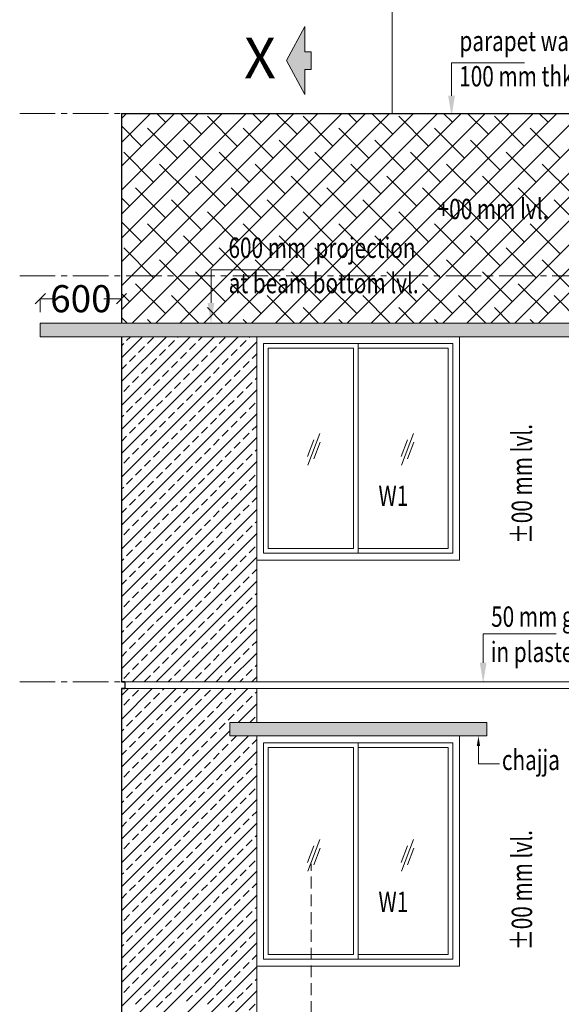
# Model space of a CAD drawing. Units: millimetres. Extents: x 1898479 to 3142750, y -1329941 to -564157.
# Drawn here: x 1924373 to 1928377, y -575146 to -567871 of the extents above; entities that cross this region are included whole.
import ezdxf

# ---------------------------------------------------------------- set-up
doc = ezdxf.new("R2010")
doc.units = ezdxf.units.MM
doc.header["$MEASUREMENT"] = 0
doc.linetypes.add('CENTER2', pattern=[1.125, 0.75, -0.125, 0.125, -0.125])
doc.linetypes.add('HIDDEN', pattern=[0.375, 0.25, -0.125])
doc.layers.add('CENTER LINE', color=7, linetype='CENTER2', lineweight=18, true_color=0xb3b3b3)
for name, color, linetype, lineweight in [('DIM.', 54, 'Continuous', 9), ('door win text', 142, 'Continuous', 9), ('ELEVATION', 34, 'Continuous', 20), ('g-ele03', 147, 'Continuous', 5), ('HATCH', 251, 'Continuous', 5), ('R.L.', 164, 'Continuous', 9), ('WINDOW', 144, 'Continuous', 9)]:
    doc.layers.add(name, color=color, linetype=linetype, lineweight=lineweight)
doc.layers.add('SECTION', color=30, linetype='Continuous')
doc.layers.add('TITEL', color=7, linetype='Continuous')
doc.styles.add('gajraj', font='CALIBRI_0.TTF', dxfattribs={"width": 0.75})
doc.styles.add('TITAL2', font='CALIBRI_0.TTF')

# ---------------------------------------------------------------- blocks, each defined once
blk = doc.blocks.new('_Oblique')
at = {"color": 0, "linetype": 'ByBlock', "lineweight": -2}
blk.add_line((-0.5, -0.5), (0.5, 0.5), dxfattribs=at)
blk = doc.blocks.new('FDDHDG')
at = {"layer": 'HATCH'}
h = blk.add_hatch(color=256, dxfattribs=at)
h.dxf.hatch_style = 1
h.paths.add_polyline_path([(1906718.8, -565398.5), (1913218.8, -565398.5), (1913218.8, -565498.5), (1906718.8, -565498.5)])
h = blk.add_hatch(color=256, dxfattribs=at)
h.dxf.hatch_style = 1
h.paths.add_polyline_path([(1910018.8, -568348.5), (1908118.8, -568348.5), (1908118.8, -568448.5), (1910018.8, -568448.5)])
at = {"layer": 'SECTION', "lineweight": 20}
blk.add_hatch(color=0, dxfattribs=at).paths.add_polyline_path([(1908673.8, -563524.7), (1908720.7, -563524.7), (1908720.7, -563393.3), (1908673.8, -563393.3), (1908673.8, -563208), (1908538.8, -563459), (1908673.8, -563710)])
at = {"layer": 'CENTER LINE', "ltscale": 350}
for p, q in [((1906566.3, -563848.5), (1938678.8, -563848.5)), ((1906566.3, -565048.5), (1936318.8, -565048.5)), ((1906566.3, -565048.5), (1938678.8, -565048.5)), ((1906566.3, -568048.5), (1936318.8, -568048.5)), ((1906566.3, -568048.5), (1938678.8, -568048.5))]:
    blk.add_line(p, q, dxfattribs=at)
at = {"layer": 'DIM.', "transparency": 16777216}
for p, q in [((1906718.8, -565318.5), (1906718.8, -565217.8)), ((1906718.8, -565217.8), (1906849.3, -565217.8)), ((1907318.8, -565217.8), (1907188.3, -565217.8)), ((1907318.8, -565318.5), (1907318.8, -565217.8))]:
    blk.add_line(p, q, dxfattribs=at)
at = {"layer": 'door win text'}
for points in [[(1909758.9, -563718.9), (1909758.9, -563475.9), (1910299.1, -563475.9)], [(1907981, -565248.5), (1907981, -565005.5), (1908521.2, -565005.5)], [(1909992.5, -567907.2), (1909992.5, -567694.7), (1910532.6, -567694.7)], [(1909957.6, -568523.5), (1909957.6, -568654.8), (1910112.9, -568654.8)]]:
    blk.add_lwpolyline(points, dxfattribs=at)
for points in [[(1909783.9, -563718.9), (1909758.9, -563868.9), (1909733.9, -563718.9)], [(1908006, -565248.5), (1907981, -565398.5), (1907956, -565248.5)], [(1910017.5, -567907.2), (1909992.5, -568057.2), (1909967.5, -567907.2)], [(1909945.1, -568523.5), (1909957.6, -568448.5), (1909970.1, -568523.5)]]:
    blk.add_solid(points, dxfattribs=at)
at = {"layer": 'ELEVATION', "lineweight": 30}
for p, q in [((1907318.8, -563848.5), (1912618.8, -563848.5)), ((1907318.8, -563848.5), (1907318.8, -565398.5)), ((1907318.8, -565498.5), (1907318.8, -568048.5)), ((1907343.8, -568048.5), (1907318.8, -568048.5)), ((1907318.8, -568048.5), (1907343.8, -568048.5)), ((1907343.8, -568048.5), (1907343.8, -568098.5)), ((1907318.8, -568098.5), (1907318.8, -571048.5)), ((1907343.8, -568098.5), (1907318.8, -568098.5)), ((1907318.8, -568098.5), (1907343.8, -568098.5))]:
    blk.add_line(p, q, dxfattribs=at)
at = {"layer": 'ELEVATION'}
blk.add_line((1907318.8, -568048.5), (1912618.8, -568048.5), dxfattribs=at)
at = {"layer": 'ELEVATION', "color": 0, "lineweight": 5}
blk.add_line((1907318.8, -568098.5), (1912618.8, -568098.5), dxfattribs=at)
at = {"layer": 'g-ele03'}
blk.add_line((1909318.8, -562048.5), (1909318.8, -563848.5), dxfattribs=at)
at = {"layer": 'g-ele03', "color": 251, "true_color": 0x636466}
for p, q in [((1907318.8, -563848.5), (1912618.8, -563848.5)), ((1907318.8, -565398.5), (1907318.8, -563848.5)), ((1907318.8, -563885.9), (1907356.1, -563848.5)), ((1907318.8, -564062.7), (1907532.9, -563848.5)), ((1907318.8, -564239.4), (1907709.7, -563848.5)), ((1907318.8, -564416.2), (1907886.5, -563848.5)), ((1907318.8, -564593), (1908063.2, -563848.5)), ((1907318.8, -564769.8), (1908240, -563848.5)), ((1907318.8, -564946.5), (1908416.8, -563848.5)), ((1907318.8, -565123.3), (1908593.6, -563848.5)), ((1907318.8, -565300.1), (1908770.4, -563848.5)), ((1907397.1, -565398.5), (1908947.1, -563848.5)), ((1907573.9, -565398.5), (1909123.9, -563848.5)), ((1907644.4, -563913.8), (1907579.2, -563848.5)), ((1907750.7, -565398.5), (1909300.7, -563848.5)), ((1907909.6, -564002.2), (1907756, -563848.5)), ((1907927.5, -565398.5), (1909477.5, -563848.5)), ((1908104.2, -565398.5), (1909654.2, -563848.5)), ((1908281, -565398.5), (1909831, -563848.5)), ((1908351.5, -563913.8), (1908286.3, -563848.5)), ((1908457.8, -565398.5), (1910007.8, -563848.5)), ((1908616.7, -564002.2), (1908463.1, -563848.5)), ((1908634.6, -565398.5), (1910184.6, -563848.5)), ((1908811.3, -565398.5), (1910361.3, -563848.5)), ((1908988.1, -565398.5), (1910538.1, -563848.5)), ((1909058.7, -563913.8), (1908993.4, -563848.5)), ((1909164.9, -565398.5), (1910714.9, -563848.5)), ((1909323.8, -564002.2), (1909170.2, -563848.5)), ((1909341.7, -565398.5), (1910891.7, -563848.5)), ((1909518.4, -565398.5), (1911068.4, -563848.5)), ((1909695.2, -565398.5), (1911245.2, -563848.5)), ((1909765.8, -563913.8), (1909700.5, -563848.5)), ((1909872, -565398.5), (1911422, -563848.5)), ((1910030.9, -564002.2), (1909877.3, -563848.5)), ((1910048.8, -565398.5), (1911598.8, -563848.5)), ((1910225.6, -565398.5), (1911775.6, -563848.5)), ((1910402.3, -565398.5), (1911952.3, -563848.5)), ((1910472.9, -563913.8), (1910407.6, -563848.5)), ((1908174.8, -564090.6), (1907953.8, -563869.6)), ((1908881.9, -564090.6), (1908660.9, -563869.6)), ((1909589, -564090.6), (1909368, -563869.6)), ((1910296.1, -564090.6), (1910075.1, -563869.6)), ((1907467.7, -564090.6), (1907318.8, -563941.7)), ((1907732.8, -564178.9), (1907511.9, -563958)), ((1908439.9, -564178.9), (1908219, -563958)), ((1909147, -564178.9), (1908926.1, -563958)), ((1909854.1, -564178.9), (1909633.2, -563958)), ((1910561.3, -564178.9), (1910340.3, -563958)), ((1907998, -564267.3), (1907777, -564046.4)), ((1908705.1, -564267.3), (1908484.1, -564046.4)), ((1909412.2, -564267.3), (1909191.2, -564046.4)), ((1910119.3, -564267.3), (1909898.3, -564046.4)), ((1907556.1, -564355.7), (1907335.1, -564134.8)), ((1908263.2, -564355.7), (1908042.2, -564134.8)), ((1908970.3, -564355.7), (1908749.3, -564134.8)), ((1909677.4, -564355.7), (1909456.4, -564134.8)), ((1910384.5, -564355.7), (1910163.5, -564134.8)), ((1907821.2, -564444.1), (1907600.2, -564223.1)), ((1908528.3, -564444.1), (1908307.4, -564223.1)), ((1909235.4, -564444.1), (1909014.5, -564223.1)), ((1909942.5, -564444.1), (1909721.6, -564223.1)), ((1910649.6, -564444.1), (1910428.7, -564223.1)), ((1908086.4, -564532.5), (1907865.4, -564311.5)), ((1908793.5, -564532.5), (1908572.5, -564311.5)), ((1909500.6, -564532.5), (1909279.6, -564311.5)), ((1910207.7, -564532.5), (1909986.7, -564311.5)), ((1907644.4, -564620.9), (1907423.5, -564399.9)), ((1908351.5, -564620.9), (1908130.6, -564399.9)), ((1909058.7, -564620.9), (1908837.7, -564399.9)), ((1909765.8, -564620.9), (1909544.8, -564399.9)), ((1910472.9, -564620.9), (1910251.9, -564399.9)), ((1907379.3, -564532.5), (1907318.8, -564472)), ((1907909.6, -564709.3), (1907688.6, -564488.3)), ((1908616.7, -564709.3), (1908395.7, -564488.3)), ((1909323.8, -564709.3), (1909102.8, -564488.3)), ((1910030.9, -564709.3), (1909810, -564488.3)), ((1910738, -564709.3), (1910517.1, -564488.3)), ((1908174.8, -564797.7), (1907953.8, -564576.7)), ((1908881.9, -564797.7), (1908660.9, -564576.7)), ((1909589, -564797.7), (1909368, -564576.7)), ((1910296.1, -564797.7), (1910075.1, -564576.7)), ((1907467.7, -564797.7), (1907318.8, -564648.8)), ((1907732.8, -564886.1), (1907511.9, -564665.1)), ((1908439.9, -564886.1), (1908219, -564665.1)), ((1909147, -564886.1), (1908926.1, -564665.1)), ((1909854.1, -564886.1), (1909633.2, -564665.1)), ((1910561.3, -564886.1), (1910340.3, -564665.1)), ((1907998, -564974.4), (1907777, -564753.5)), ((1908705.1, -564974.4), (1908484.1, -564753.5)), ((1909412.2, -564974.4), (1909191.2, -564753.5)), ((1910119.3, -564974.4), (1909898.3, -564753.5)), ((1907556.1, -565062.8), (1907335.1, -564841.9)), ((1908263.2, -565062.8), (1908042.2, -564841.9)), ((1908970.3, -565062.8), (1908749.3, -564841.9)), ((1909677.4, -565062.8), (1909456.4, -564841.9)), ((1910384.5, -565062.8), (1910163.5, -564841.9)), ((1907821.2, -565151.2), (1907600.2, -564930.2)), ((1908528.3, -565151.2), (1908307.4, -564930.2)), ((1909235.4, -565151.2), (1909014.5, -564930.2)), ((1909942.5, -565151.2), (1909721.6, -564930.2)), ((1910649.6, -565151.2), (1910428.7, -564930.2)), ((1908086.4, -565239.6), (1907865.4, -565018.6)), ((1908793.5, -565239.6), (1908572.5, -565018.6)), ((1909500.6, -565239.6), (1909279.6, -565018.6)), ((1910207.7, -565239.6), (1909986.7, -565018.6)), ((1907644.4, -565328), (1907423.5, -565107)), ((1908351.5, -565328), (1908130.6, -565107)), ((1909058.7, -565328), (1908837.7, -565107)), ((1909765.8, -565328), (1909544.8, -565107)), ((1910472.9, -565328), (1910251.9, -565107)), ((1907379.3, -565239.6), (1907318.8, -565179.1)), ((1907891.8, -565398.5), (1907688.6, -565195.4)), ((1908598.9, -565398.5), (1908395.7, -565195.4)), ((1909306, -565398.5), (1909102.8, -565195.4)), ((1910013.1, -565398.5), (1909810, -565195.4)), ((1910720.2, -565398.5), (1910517.1, -565195.4)), ((1908068.5, -565398.5), (1907953.8, -565283.8)), ((1908775.6, -565398.5), (1908660.9, -565283.8)), ((1909482.7, -565398.5), (1909368, -565283.8)), ((1910189.8, -565398.5), (1910075.1, -565283.8)), ((1907361.4, -565398.5), (1907318.8, -565355.9)), ((1907538.2, -565398.5), (1907511.9, -565372.2)), ((1908245.3, -565398.5), (1908219, -565372.2)), ((1908952.4, -565398.5), (1908926.1, -565372.2)), ((1909659.5, -565398.5), (1909633.2, -565372.2)), ((1910366.6, -565398.5), (1910340.3, -565372.2)), ((1912618.8, -565398.5), (1907318.8, -565398.5)), ((1907318.8, -565653.7), (1907473.9, -565498.5)), ((1907318.8, -565830.4), (1907650.7, -565498.5)), ((1907318.8, -566007.2), (1907827.5, -565498.5)), ((1907318.8, -566184), (1908004.2, -565498.5)), ((1907318.8, -566360.8), (1908181, -565498.5)), ((1907357.2, -565526.9), (1907385.5, -565498.5)), ((1907511.9, -565549), (1907556.1, -565504.8)), ((1907666.5, -565571.1), (1907710.7, -565526.9)), ((1907732.8, -565504.8), (1907739.1, -565498.5)), ((1907887.5, -565526.9), (1907915.8, -565498.5)), ((1908042.2, -565549), (1908086.4, -565504.8)), ((1908196.9, -565571.1), (1908241.1, -565526.9)), ((1908263.2, -565504.8), (1908269.4, -565498.5)), ((1907318.8, -566537.5), (1908318.8, -565537.5)), ((1907318.8, -565565.3), (1907335.1, -565549)), ((1907445.6, -565615.3), (1907489.8, -565571.1)), ((1907600.2, -565637.4), (1907644.4, -565593.2)), ((1907821.2, -565593.2), (1907865.4, -565549)), ((1907975.9, -565615.3), (1908020.1, -565571.1)), ((1908130.6, -565637.4), (1908174.8, -565593.2)), ((1907379.3, -565681.5), (1907423.5, -565637.4)), ((1907534, -565703.6), (1907578.1, -565659.5)), ((1907754.9, -565659.5), (1907799.1, -565615.3)), ((1907909.6, -565681.5), (1907953.8, -565637.4)), ((1908064.3, -565703.6), (1908108.5, -565659.5)), ((1908285.3, -565659.5), (1908318.8, -565625.9)), ((1907318.8, -565742), (1907357.2, -565703.6)), ((1907318.8, -566714.3), (1908318.8, -565714.3)), ((1907467.7, -565769.9), (1907511.9, -565725.7)), ((1907688.6, -565725.7), (1907732.8, -565681.5)), ((1907843.3, -565747.8), (1907887.5, -565703.6)), ((1907998, -565769.9), (1908042.2, -565725.7)), ((1908219, -565725.7), (1908263.2, -565681.5)), ((1907401.4, -565836.2), (1907445.6, -565792)), ((1907556.1, -565858.3), (1907600.2, -565814.1)), ((1907622.3, -565792), (1907666.5, -565747.8)), ((1907777, -565814.1), (1907821.2, -565769.9)), ((1907931.7, -565836.2), (1907975.9, -565792)), ((1908086.4, -565858.3), (1908130.6, -565814.1)), ((1908152.7, -565792), (1908196.9, -565747.8)), ((1908307.4, -565814.1), (1908318.8, -565802.7)), ((1907318.8, -566891.1), (1908318.8, -565891.1)), ((1907335.1, -565902.5), (1907379.3, -565858.3)), ((1907489.8, -565924.6), (1907534, -565880.4)), ((1907710.7, -565880.4), (1907754.9, -565836.2)), ((1907865.4, -565902.5), (1907909.6, -565858.3)), ((1908020.1, -565924.6), (1908064.3, -565880.4)), ((1908241.1, -565880.4), (1908285.3, -565836.2)), ((1907423.5, -565990.9), (1907467.7, -565946.7)), ((1907644.4, -565946.7), (1907688.6, -565902.5)), ((1907799.1, -565968.8), (1907843.3, -565924.6)), ((1907953.8, -565990.9), (1907998, -565946.7)), ((1908174.8, -565946.7), (1908219, -565902.5)), ((1907357.2, -566057.2), (1907401.4, -566013)), ((1907511.9, -566079.3), (1907556.1, -566035.1)), ((1907578.1, -566013), (1907622.3, -565968.8)), ((1907732.8, -566035.1), (1907777, -565990.9)), ((1907887.5, -566057.2), (1907931.7, -566013)), ((1908042.2, -566079.3), (1908086.4, -566035.1)), ((1908108.5, -566013), (1908152.7, -565968.8)), ((1908263.2, -566035.1), (1908307.4, -565990.9)), ((1907318.8, -567067.9), (1908318.8, -566067.9)), ((1907318.8, -566095.6), (1907335.1, -566079.3)), ((1907445.6, -566145.6), (1907489.8, -566101.4)), ((1907666.5, -566101.4), (1907710.7, -566057.2)), ((1907821.2, -566123.5), (1907865.4, -566079.3)), ((1907975.9, -566145.6), (1908020.1, -566101.4)), ((1908196.9, -566101.4), (1908241.1, -566057.2)), ((1907379.3, -566211.9), (1907423.5, -566167.7)), ((1907600.2, -566167.7), (1907644.4, -566123.5)), ((1907754.9, -566189.8), (1907799.1, -566145.6)), ((1907909.6, -566211.9), (1907953.8, -566167.7)), ((1908130.6, -566167.7), (1908174.8, -566123.5)), ((1908285.3, -566189.8), (1908318.8, -566156.3)), ((1907318.8, -566272.4), (1907357.2, -566234)), ((1907318.8, -567244.6), (1908318.8, -566244.6)), ((1907467.7, -566300.3), (1907511.9, -566256.1)), ((1907534, -566234), (1907578.1, -566189.8)), ((1907688.6, -566256.1), (1907732.8, -566211.9)), ((1907843.3, -566278.2), (1907887.5, -566234)), ((1907998, -566300.3), (1908042.2, -566256.1)), ((1908064.3, -566234), (1908108.5, -566189.8)), ((1908219, -566256.1), (1908263.2, -566211.9)), ((1907401.4, -566366.6), (1907445.6, -566322.4)), ((1907622.3, -566322.4), (1907666.5, -566278.2)), ((1907777, -566344.5), (1907821.2, -566300.3)), ((1907931.7, -566366.6), (1907975.9, -566322.4)), ((1908152.7, -566322.4), (1908196.9, -566278.2)), ((1907335.1, -566432.8), (1907379.3, -566388.7)), ((1907556.1, -566388.7), (1907600.2, -566344.5)), ((1907710.7, -566410.8), (1907754.9, -566366.6)), ((1907865.4, -566432.8), (1907909.6, -566388.7)), ((1908086.4, -566388.7), (1908130.6, -566344.5)), ((1908241.1, -566410.8), (1908285.3, -566366.6)), ((1908307.4, -566344.5), (1908318.8, -566333)), ((1907318.8, -567421.4), (1908318.8, -566421.4)), ((1907489.8, -566454.9), (1907534, -566410.8)), ((1907644.4, -566477), (1907688.6, -566432.8)), ((1907799.1, -566499.1), (1907843.3, -566454.9)), ((1908020.1, -566454.9), (1908064.3, -566410.8)), ((1908174.8, -566477), (1908219, -566432.8)), ((1907357.2, -566587.5), (1907401.4, -566543.3)), ((1907423.5, -566521.2), (1907467.7, -566477)), ((1907578.1, -566543.3), (1907622.3, -566499.1)), ((1907732.8, -566565.4), (1907777, -566521.2)), ((1907887.5, -566587.5), (1907931.7, -566543.3)), ((1907953.8, -566521.2), (1907998, -566477)), ((1908108.5, -566543.3), (1908152.7, -566499.1)), ((1908263.2, -566565.4), (1908307.4, -566521.2)), ((1907318.8, -567598.2), (1908318.8, -566598.2)), ((1907318.8, -566625.9), (1907335.1, -566609.6)), ((1907511.9, -566609.6), (1907556.1, -566565.4)), ((1907666.5, -566631.7), (1907710.7, -566587.5)), ((1907821.2, -566653.8), (1907865.4, -566609.6)), ((1908042.2, -566609.6), (1908086.4, -566565.4)), ((1908196.9, -566631.7), (1908241.1, -566587.5)), ((1907445.6, -566675.9), (1907489.8, -566631.7)), ((1907600.2, -566698), (1907644.4, -566653.8)), ((1907754.9, -566720.1), (1907799.1, -566675.9)), ((1907975.9, -566675.9), (1908020.1, -566631.7)), ((1908130.6, -566698), (1908174.8, -566653.8)), ((1908285.3, -566720.1), (1908318.8, -566686.6)), ((1907318.8, -566802.7), (1907357.2, -566764.3)), ((1907379.3, -566742.2), (1907423.5, -566698)), ((1907534, -566764.3), (1907578.1, -566720.1)), ((1907688.6, -566786.4), (1907732.8, -566742.2)), ((1907843.3, -566808.5), (1907887.5, -566764.3)), ((1907909.6, -566742.2), (1907953.8, -566698)), ((1908064.3, -566764.3), (1908108.5, -566720.1)), ((1908219, -566786.4), (1908263.2, -566742.2)), ((1907318.8, -567775), (1908318.8, -566775)), ((1907467.7, -566830.6), (1907511.9, -566786.4)), ((1907622.3, -566852.7), (1907666.5, -566808.5)), ((1907777, -566874.8), (1907821.2, -566830.6)), ((1907998, -566830.6), (1908042.2, -566786.4)), ((1908152.7, -566852.7), (1908196.9, -566808.5)), ((1907401.4, -566896.9), (1907445.6, -566852.7)), ((1907556.1, -566919), (1907600.2, -566874.8)), ((1907710.7, -566941.1), (1907754.9, -566896.9)), ((1907931.7, -566896.9), (1907975.9, -566852.7)), ((1908086.4, -566919), (1908130.6, -566874.8)), ((1908241.1, -566941.1), (1908285.3, -566896.9)), ((1908307.4, -566874.8), (1908318.8, -566863.4)), ((1907318.8, -567951.8), (1908318.8, -566951.8)), ((1907335.1, -566963.2), (1907379.3, -566919)), ((1907489.8, -566985.3), (1907534, -566941.1)), ((1907644.4, -567007.4), (1907688.6, -566963.2)), ((1907865.4, -566963.2), (1907909.6, -566919)), ((1908020.1, -566985.3), (1908064.3, -566941.1)), ((1908174.8, -567007.4), (1908219, -566963.2)), ((1907423.5, -567051.6), (1907467.7, -567007.4)), ((1907578.1, -567073.7), (1907622.3, -567029.5)), ((1907732.8, -567095.8), (1907777, -567051.6)), ((1907799.1, -567029.5), (1907843.3, -566985.3)), ((1907953.8, -567051.6), (1907998, -567007.4)), ((1908108.5, -567073.7), (1908152.7, -567029.5)), ((1908263.2, -567095.8), (1908307.4, -567051.6)), ((1907357.2, -567117.9), (1907401.4, -567073.7)), ((1907398.8, -568048.5), (1908318.8, -567128.5)), ((1907511.9, -567140), (1907556.1, -567095.8)), ((1907666.5, -567162.1), (1907710.7, -567117.9)), ((1907887.5, -567117.9), (1907931.7, -567073.7)), ((1908042.2, -567140), (1908086.4, -567095.8)), ((1908196.9, -567162.1), (1908241.1, -567117.9)), ((1907318.8, -567156.3), (1907335.1, -567140)), ((1907445.6, -567206.2), (1907489.8, -567162.1)), ((1907600.2, -567228.3), (1907644.4, -567184.2)), ((1907821.2, -567184.2), (1907865.4, -567140)), ((1907975.9, -567206.2), (1908020.1, -567162.1)), ((1908130.6, -567228.3), (1908174.8, -567184.2)), ((1908318.8, -568048.5), (1908318.8, -567148.5)), ((1907379.3, -567272.5), (1907423.5, -567228.3)), ((1907534, -567294.6), (1907578.1, -567250.4)), ((1907688.6, -567316.7), (1907732.8, -567272.5)), ((1907754.9, -567250.4), (1907799.1, -567206.2)), ((1907909.6, -567272.5), (1907953.8, -567228.3)), ((1908064.3, -567294.6), (1908108.5, -567250.4)), ((1908219, -567316.7), (1908263.2, -567272.5)), ((1908285.3, -567250.4), (1908318.8, -567216.9)), ((1907318.8, -567333), (1907357.2, -567294.6)), ((1907467.7, -567360.9), (1907511.9, -567316.7)), ((1907575.6, -568048.5), (1908318.8, -567305.3)), ((1907622.3, -567383), (1907666.5, -567338.8)), ((1907843.3, -567338.8), (1907887.5, -567294.6)), ((1907998, -567360.9), (1908042.2, -567316.7)), ((1908152.7, -567383), (1908196.9, -567338.8)), ((1907401.4, -567427.2), (1907445.6, -567383)), ((1907556.1, -567449.3), (1907600.2, -567405.1)), ((1907777, -567405.1), (1907821.2, -567360.9)), ((1907931.7, -567427.2), (1907975.9, -567383)), ((1908086.4, -567449.3), (1908130.6, -567405.1)), ((1908307.4, -567405.1), (1908318.8, -567393.7)), ((1907335.1, -567493.5), (1907379.3, -567449.3)), ((1907489.8, -567515.6), (1907534, -567471.4)), ((1907710.7, -567471.4), (1907754.9, -567427.2)), ((1907752.3, -568048.5), (1908318.8, -567482.1)), ((1907865.4, -567493.5), (1907909.6, -567449.3)), ((1908020.1, -567515.6), (1908064.3, -567471.4)), ((1908241.1, -567471.4), (1908285.3, -567427.2)), ((1907423.5, -567581.9), (1907467.7, -567537.7)), ((1907578.1, -567604), (1907622.3, -567559.8)), ((1907644.4, -567537.7), (1907688.6, -567493.5)), ((1907799.1, -567559.8), (1907843.3, -567515.6)), ((1907953.8, -567581.9), (1907998, -567537.7)), ((1908108.5, -567604), (1908152.7, -567559.8)), ((1908174.8, -567537.7), (1908219, -567493.5)), ((1907357.2, -567648.2), (1907401.4, -567604)), ((1907511.9, -567670.3), (1907556.1, -567626.1)), ((1907732.8, -567626.1), (1907777, -567581.9)), ((1907887.5, -567648.2), (1907931.7, -567604)), ((1908042.2, -567670.3), (1908086.4, -567626.1)), ((1908263.2, -567626.1), (1908307.4, -567581.9)), ((1907318.8, -567686.6), (1907335.1, -567670.3)), ((1907445.6, -567736.6), (1907489.8, -567692.4)), ((1907666.5, -567692.4), (1907710.7, -567648.2)), ((1907821.2, -567714.5), (1907865.4, -567670.3)), ((1907929.1, -568048.5), (1908318.8, -567658.9)), ((1907975.9, -567736.6), (1908020.1, -567692.4)), ((1908196.9, -567692.4), (1908241.1, -567648.2)), ((1907379.3, -567802.9), (1907423.5, -567758.7)), ((1907534, -567825), (1907578.1, -567780.8)), ((1907600.2, -567758.7), (1907644.4, -567714.5)), ((1907754.9, -567780.8), (1907799.1, -567736.6)), ((1907909.6, -567802.9), (1907953.8, -567758.7)), ((1908064.3, -567825), (1908108.5, -567780.8)), ((1908130.6, -567758.7), (1908174.8, -567714.5)), ((1908285.3, -567780.8), (1908318.8, -567747.2)), ((1907318.8, -567863.4), (1907357.2, -567825)), ((1907467.7, -567891.3), (1907511.9, -567847.1)), ((1907688.6, -567847.1), (1907732.8, -567802.9)), ((1907843.3, -567869.2), (1907887.5, -567825)), ((1907998, -567891.3), (1908042.2, -567847.1)), ((1908105.9, -568048.5), (1908318.8, -567835.6)), ((1908219, -567847.1), (1908263.2, -567802.9)), ((1907401.4, -567957.5), (1907445.6, -567913.4)), ((1907622.3, -567913.4), (1907666.5, -567869.2)), ((1907777, -567935.5), (1907821.2, -567891.3)), ((1907931.7, -567957.5), (1907975.9, -567913.4)), ((1908152.7, -567913.4), (1908196.9, -567869.2)), ((1908307.4, -567935.5), (1908318.8, -567924)), ((1907335.1, -568023.8), (1907379.3, -567979.6)), ((1907489.8, -568045.9), (1907534, -568001.7)), ((1907556.1, -567979.6), (1907600.2, -567935.5)), ((1907710.7, -568001.7), (1907754.9, -567957.5)), ((1907865.4, -568023.8), (1907909.6, -567979.6)), ((1908020.1, -568045.9), (1908064.3, -568001.7)), ((1908086.4, -567979.6), (1908130.6, -567935.5)), ((1908241.1, -568001.7), (1908285.3, -567957.5)), ((1907663.9, -568048.5), (1907688.6, -568023.8)), ((1907840.7, -568048.5), (1907843.3, -568045.9)), ((1908194.3, -568048.5), (1908219, -568023.8)), ((1908282.7, -568048.5), (1908318.8, -568012.4)), ((1907318.8, -568149.3), (1907369.6, -568098.5)), ((1907318.8, -568326.1), (1907546.4, -568098.5)), ((1907318.8, -568502.9), (1907723.1, -568098.5)), ((1907318.8, -568679.7), (1907899.9, -568098.5)), ((1907318.8, -568856.4), (1908076.7, -568098.5)), ((1907318.8, -569033.2), (1908253.5, -568098.5)), ((1907401.4, -568155.1), (1907445.6, -568110.9)), ((1907556.1, -568177.2), (1907600.2, -568133)), ((1907622.3, -568110.9), (1907634.8, -568098.5)), ((1907777, -568133), (1907811.5, -568098.5)), ((1907931.7, -568155.1), (1907975.9, -568110.9)), ((1908086.4, -568177.2), (1908130.6, -568133)), ((1908152.7, -568110.9), (1908165.1, -568098.5)), ((1908307.4, -568133), (1908318.8, -568121.6)), ((1908318.8, -568348.5), (1908318.8, -568098.5)), ((1907335.1, -568221.4), (1907379.3, -568177.2)), ((1907489.8, -568243.5), (1907534, -568199.3)), ((1907710.7, -568199.3), (1907754.9, -568155.1)), ((1907865.4, -568221.4), (1907909.6, -568177.2)), ((1908020.1, -568243.5), (1908064.3, -568199.3)), ((1908180.3, -568348.5), (1908318.8, -568210)), ((1908241.1, -568199.3), (1908285.3, -568155.1)), ((1907423.5, -568309.8), (1907467.7, -568265.6)), ((1907578.1, -568331.9), (1907622.3, -568287.7)), ((1907644.4, -568265.6), (1907688.6, -568221.4)), ((1907799.1, -568287.7), (1907843.3, -568243.5)), ((1907953.8, -568309.8), (1907998, -568265.6)), ((1908108.5, -568331.9), (1908152.7, -568287.7)), ((1908174.8, -568265.6), (1908219, -568221.4)), ((1907357.2, -568376.1), (1907401.4, -568331.9)), ((1907511.9, -568398.2), (1907556.1, -568354)), ((1907732.8, -568354), (1907777, -568309.8)), ((1907887.5, -568376.1), (1907931.7, -568331.9)), ((1908042.2, -568398.2), (1908086.4, -568354)), ((1908268.6, -568348.5), (1908307.4, -568309.8)), ((1907318.8, -568414.5), (1907335.1, -568398.2)), ((1907318.8, -569210), (1908118.8, -568410)), ((1907445.6, -568464.5), (1907489.8, -568420.3)), ((1907666.5, -568420.3), (1907710.7, -568376.1)), ((1907821.2, -568442.4), (1907865.4, -568398.2)), ((1907975.9, -568464.5), (1908020.1, -568420.3)), ((1907318.8, -569386.8), (1908257, -568448.5)), ((1907379.3, -568530.8), (1907423.5, -568486.6)), ((1907534, -568552.9), (1907578.1, -568508.7)), ((1907600.2, -568486.6), (1907644.4, -568442.4)), ((1907754.9, -568508.7), (1907799.1, -568464.5)), ((1907909.6, -568530.8), (1907953.8, -568486.6)), ((1908064.3, -568552.9), (1908108.5, -568508.7)), ((1908130.6, -568486.6), (1908168.6, -568448.5)), ((1908285.3, -568508.7), (1908318.8, -568475.2)), ((1907318.8, -568591.3), (1907357.2, -568552.9)), ((1907318.8, -569563.6), (1908318.8, -568563.6)), ((1907467.7, -568619.2), (1907511.9, -568575)), ((1907688.6, -568575), (1907732.8, -568530.8)), ((1907843.3, -568597.1), (1907887.5, -568552.9)), ((1907998, -568619.2), (1908042.2, -568575)), ((1908219, -568575), (1908263.2, -568530.8)), ((1907401.4, -568685.5), (1907445.6, -568641.3)), ((1907622.3, -568641.3), (1907666.5, -568597.1)), ((1907777, -568663.4), (1907821.2, -568619.2)), ((1907931.7, -568685.5), (1907975.9, -568641.3)), ((1908152.7, -568641.3), (1908196.9, -568597.1)), ((1908307.4, -568663.4), (1908318.8, -568651.9)), ((1907335.1, -568751.8), (1907379.3, -568707.6)), ((1907489.8, -568773.9), (1907534, -568729.7)), ((1907556.1, -568707.6), (1907600.2, -568663.4)), ((1907710.7, -568729.7), (1907754.9, -568685.5)), ((1907865.4, -568751.8), (1907909.6, -568707.6)), ((1908020.1, -568773.9), (1908064.3, -568729.7)), ((1908086.4, -568707.6), (1908130.6, -568663.4)), ((1908241.1, -568729.7), (1908285.3, -568685.5)), ((1907318.8, -569740.3), (1908318.8, -568740.3)), ((1907423.5, -568840.1), (1907467.7, -568796)), ((1907644.4, -568796), (1907688.6, -568751.8)), ((1907799.1, -568818.1), (1907843.3, -568773.9)), ((1907953.8, -568840.1), (1907998, -568796)), ((1908174.8, -568796), (1908219, -568751.8)), ((1907357.2, -568906.4), (1907401.4, -568862.2)), ((1907578.1, -568862.2), (1907622.3, -568818.1)), ((1907732.8, -568884.3), (1907777, -568840.1)), ((1907887.5, -568906.4), (1907931.7, -568862.2)), ((1908108.5, -568862.2), (1908152.7, -568818.1)), ((1908263.2, -568884.3), (1908307.4, -568840.1)), ((1907318.8, -569917.1), (1908318.8, -568917.1)), ((1907318.8, -568944.8), (1907335.1, -568928.5)), ((1907511.9, -568928.5), (1907556.1, -568884.3)), ((1907666.5, -568950.6), (1907710.7, -568906.4)), ((1907821.2, -568972.7), (1907865.4, -568928.5)), ((1908042.2, -568928.5), (1908086.4, -568884.3)), ((1908196.9, -568950.6), (1908241.1, -568906.4)), ((1907379.3, -569061.1), (1907423.5, -569016.9)), ((1907445.6, -568994.8), (1907489.8, -568950.6)), ((1907600.2, -569016.9), (1907644.4, -568972.7)), ((1907754.9, -569039), (1907799.1, -568994.8)), ((1907909.6, -569061.1), (1907953.8, -569016.9)), ((1907975.9, -568994.8), (1908020.1, -568950.6)), ((1908130.6, -569016.9), (1908174.8, -568972.7)), ((1908285.3, -569039), (1908318.8, -569005.5)), ((1907318.8, -569121.6), (1907357.2, -569083.2)), ((1907318.8, -570093.9), (1908318.8, -569093.9)), ((1907534, -569083.2), (1907578.1, -569039)), ((1907688.6, -569105.3), (1907732.8, -569061.1)), ((1907843.3, -569127.4), (1907887.5, -569083.2)), ((1908064.3, -569083.2), (1908108.5, -569039)), ((1908219, -569105.3), (1908263.2, -569061.1)), ((1907467.7, -569149.5), (1907511.9, -569105.3)), ((1907622.3, -569171.6), (1907666.5, -569127.4)), ((1907777, -569193.7), (1907821.2, -569149.5)), ((1907998, -569149.5), (1908042.2, -569105.3)), ((1908152.7, -569171.6), (1908196.9, -569127.4)), ((1907335.1, -569282.1), (1907379.3, -569237.9)), ((1907401.4, -569215.8), (1907445.6, -569171.6)), ((1907556.1, -569237.9), (1907600.2, -569193.7)), ((1907710.7, -569260), (1907754.9, -569215.8)), ((1907865.4, -569282.1), (1907909.6, -569237.9)), ((1907931.7, -569215.8), (1907975.9, -569171.6)), ((1908086.4, -569237.9), (1908130.6, -569193.7)), ((1908241.1, -569260), (1908285.3, -569215.8)), ((1908307.4, -569193.7), (1908318.8, -569182.3)), ((1907318.8, -570270.7), (1908318.8, -569270.7)), ((1907489.8, -569304.2), (1907534, -569260)), ((1907644.4, -569326.3), (1907688.6, -569282.1)), ((1907799.1, -569348.4), (1907843.3, -569304.2)), ((1908020.1, -569304.2), (1908064.3, -569260)), ((1908174.8, -569326.3), (1908219, -569282.1)), ((1907423.5, -569370.5), (1907467.7, -569326.3)), ((1907578.1, -569392.6), (1907622.3, -569348.4)), ((1907732.8, -569414.7), (1907777, -569370.5)), ((1907953.8, -569370.5), (1907998, -569326.3)), ((1908108.5, -569392.6), (1908152.7, -569348.4)), ((1908263.2, -569414.7), (1908307.4, -569370.5)), ((1907318.8, -570447.4), (1908318.8, -569447.4)), ((1907357.2, -569436.8), (1907401.4, -569392.6)), ((1907511.9, -569458.9), (1907556.1, -569414.7)), ((1907666.5, -569481), (1907710.7, -569436.8)), ((1907887.5, -569436.8), (1907931.7, -569392.6)), ((1908042.2, -569458.9), (1908086.4, -569414.7)), ((1908196.9, -569481), (1908241.1, -569436.8)), ((1907318.8, -569475.2), (1907335.1, -569458.9)), ((1907445.6, -569525.2), (1907489.8, -569481)), ((1907600.2, -569547.3), (1907644.4, -569503.1)), ((1907754.9, -569569.4), (1907799.1, -569525.2)), ((1907821.2, -569503.1), (1907865.4, -569458.9)), ((1907975.9, -569525.2), (1908020.1, -569481)), ((1908130.6, -569547.3), (1908174.8, -569503.1)), ((1907379.3, -569591.5), (1907423.5, -569547.3)), ((1907534, -569613.5), (1907578.1, -569569.4)), ((1907688.6, -569635.6), (1907732.8, -569591.5)), ((1907909.6, -569591.5), (1907953.8, -569547.3)), ((1908064.3, -569613.5), (1908108.5, -569569.4)), ((1908219, -569635.6), (1908263.2, -569591.5)), ((1908285.3, -569569.4), (1908318.8, -569535.8)), ((1907318.8, -569651.9), (1907357.2, -569613.5)), ((1907318.8, -570624.2), (1908318.8, -569624.2)), ((1907467.7, -569679.8), (1907511.9, -569635.6)), ((1907622.3, -569701.9), (1907666.5, -569657.7)), ((1907843.3, -569657.7), (1907887.5, -569613.5)), ((1907998, -569679.8), (1908042.2, -569635.6)), ((1908152.7, -569701.9), (1908196.9, -569657.7)), ((1907401.4, -569746.1), (1907445.6, -569701.9)), ((1907556.1, -569768.2), (1907600.2, -569724)), ((1907710.7, -569790.3), (1907754.9, -569746.1)), ((1907777, -569724), (1907821.2, -569679.8)), ((1907931.7, -569746.1), (1907975.9, -569701.9)), ((1908086.4, -569768.2), (1908130.6, -569724)), ((1908241.1, -569790.3), (1908285.3, -569746.1)), ((1908307.4, -569724), (1908318.8, -569712.6)), ((1907318.8, -570801), (1908318.8, -569801)), ((1907335.1, -569812.4), (1907379.3, -569768.2)), ((1907489.8, -569834.5), (1907534, -569790.3)), ((1907644.4, -569856.6), (1907688.6, -569812.4)), ((1907865.4, -569812.4), (1907909.6, -569768.2)), ((1908020.1, -569834.5), (1908064.3, -569790.3)), ((1908174.8, -569856.6), (1908219, -569812.4)), ((1907423.5, -569900.8), (1907467.7, -569856.6)), ((1907578.1, -569922.9), (1907622.3, -569878.7)), ((1907799.1, -569878.7), (1907843.3, -569834.5)), ((1907953.8, -569900.8), (1907998, -569856.6)), ((1908108.5, -569922.9), (1908152.7, -569878.7)), ((1907357.2, -569967.1), (1907401.4, -569922.9)), ((1907511.9, -569989.2), (1907556.1, -569945)), ((1907732.8, -569945), (1907777, -569900.8)), ((1907887.5, -569967.1), (1907931.7, -569922.9)), ((1908042.2, -569989.2), (1908086.4, -569945)), ((1908263.2, -569945), (1908307.4, -569900.8)), ((1907318.8, -570977.8), (1908318.8, -569977.8)), ((1907318.8, -570005.5), (1907335.1, -569989.2)), ((1907445.6, -570055.5), (1907489.8, -570011.3)), ((1907600.2, -570077.6), (1907644.4, -570033.4)), ((1907666.5, -570011.3), (1907710.7, -569967.1)), ((1907821.2, -570033.4), (1907865.4, -569989.2)), ((1907975.9, -570055.5), (1908020.1, -570011.3)), ((1908130.6, -570077.6), (1908174.8, -570033.4)), ((1908196.9, -570011.3), (1908241.1, -569967.1)), ((1907379.3, -570121.8), (1907423.5, -570077.6)), ((1907534, -570143.9), (1907578.1, -570099.7)), ((1907754.9, -570099.7), (1907799.1, -570055.5)), ((1907909.6, -570121.8), (1907953.8, -570077.6)), ((1908064.3, -570143.9), (1908108.5, -570099.7)), ((1908285.3, -570099.7), (1908318.8, -570066.2)), ((1907318.8, -570182.3), (1907357.2, -570143.9)), ((1907424.8, -571048.5), (1908318.8, -570154.5)), ((1907467.7, -570210.2), (1907511.9, -570166)), ((1907688.6, -570166), (1907732.8, -570121.8)), ((1907843.3, -570188.1), (1907887.5, -570143.9)), ((1907998, -570210.2), (1908042.2, -570166)), ((1908219, -570166), (1908263.2, -570121.8)), ((1908318.8, -571048.5), (1908318.8, -570148.5)), ((1907401.4, -570276.5), (1907445.6, -570232.3)), ((1907556.1, -570298.6), (1907600.2, -570254.4)), ((1907622.3, -570232.3), (1907666.5, -570188.1)), ((1907777, -570254.4), (1907821.2, -570210.2)), ((1907931.7, -570276.5), (1907975.9, -570232.3)), ((1908086.4, -570298.6), (1908130.6, -570254.4)), ((1908152.7, -570232.3), (1908196.9, -570188.1)), ((1908307.4, -570254.4), (1908318.8, -570242.9)), ((1907335.1, -570342.8), (1907379.3, -570298.6)), ((1907489.8, -570364.8), (1907534, -570320.7)), ((1907710.7, -570320.7), (1907754.9, -570276.5)), ((1907865.4, -570342.8), (1907909.6, -570298.6)), ((1908020.1, -570364.8), (1908064.3, -570320.7)), ((1908241.1, -570320.7), (1908285.3, -570276.5)), ((1907423.5, -570431.1), (1907467.7, -570386.9)), ((1907601.6, -571048.5), (1908318.8, -570331.3)), ((1907644.4, -570386.9), (1907688.6, -570342.8)), ((1907799.1, -570409), (1907843.3, -570364.8)), ((1907953.8, -570431.1), (1907998, -570386.9)), ((1908174.8, -570386.9), (1908219, -570342.8)), ((1907578.1, -570453.2), (1907622.3, -570409)), ((1908108.5, -570453.2), (1908152.7, -570409)), ((1908263.2, -570475.3), (1908307.4, -570431.1))]:
    blk.add_line(p, q, dxfattribs=at)
at = {"layer": 'SECTION', "lineweight": 20}
for p, q in [((1908673.8, -563208), (1908538.8, -563459)), ((1908673.8, -563393.3), (1908673.8, -563208)), ((1908720.7, -563393.3), (1908673.8, -563393.3)), ((1908720.7, -563524.7), (1908720.7, -563393.3)), ((1908538.8, -563459), (1908673.8, -563710)), ((1908673.8, -563524.7), (1908720.7, -563524.7)), ((1908673.8, -563710), (1908673.8, -563524.7))]:
    blk.add_line(p, q, dxfattribs=at)
at = {"layer": 'SECTION', "linetype": 'HIDDEN', "lineweight": 20, "ltscale": 350}
blk.add_line((1908720.7, -579419.3), (1908720.7, -569393.3), dxfattribs=at)
at = {"layer": 'WINDOW'}
for p, q in [((1906718.8, -565398.5), (1913218.8, -565398.5)), ((1906718.8, -565498.5), (1906718.8, -565398.5)), ((1913218.8, -565498.5), (1906718.8, -565498.5)), ((1908318.8, -565498.5), (1909818.8, -565498.5)), ((1908318.8, -567148.5), (1908318.8, -565498.5)), ((1909818.8, -565498.5), (1909818.8, -567148.5)), ((1909068.8, -565548.5), (1908368.8, -565548.5)), ((1908368.8, -565548.5), (1908368.8, -567098.5)), ((1908368.8, -565548.5), (1909768.8, -565548.5)), ((1908368.8, -567098.5), (1908368.8, -565548.5)), ((1909033.8, -565583.5), (1908403.8, -565583.5)), ((1908403.8, -565583.5), (1908403.8, -567063.5)), ((1909033.8, -567063.5), (1909033.8, -565583.5)), ((1909068.8, -567098.5), (1909068.8, -565548.5)), ((1909068.8, -565583.5), (1909733.8, -565583.5)), ((1909068.8, -567063.5), (1909068.8, -565583.5)), ((1909733.8, -565583.5), (1909733.8, -567063.5)), ((1909768.8, -565548.5), (1909768.8, -567098.5)), ((1908697.6, -566447.4), (1908784.2, -566214.3)), ((1909390, -566447.4), (1909476.7, -566214.3)), ((1908694.6, -566383.8), (1908740.4, -566260.6)), ((1908741.4, -566401.2), (1908787.2, -566278)), ((1909387, -566383.8), (1909432.8, -566260.6)), ((1909433.9, -566401.2), (1909479.7, -566278)), ((1908368.8, -567098.5), (1909068.8, -567098.5)), ((1909768.8, -567098.5), (1908368.8, -567098.5)), ((1908403.8, -567063.5), (1909033.8, -567063.5)), ((1909733.8, -567063.5), (1909068.8, -567063.5)), ((1909818.8, -567148.5), (1908318.8, -567148.5)), ((1908118.8, -568348.5), (1910018.8, -568348.5)), ((1908118.8, -568448.5), (1908118.8, -568348.5)), ((1910018.8, -568348.5), (1910018.8, -568448.5)), ((1910018.8, -568448.5), (1908118.8, -568448.5)), ((1908318.8, -568448.5), (1909818.8, -568448.5)), ((1908318.8, -570148.5), (1908318.8, -568448.5)), ((1909068.8, -568498.5), (1908368.8, -568498.5)), ((1908368.8, -568498.5), (1908368.8, -570098.5)), ((1908368.8, -568498.5), (1909768.8, -568498.5)), ((1908368.8, -570098.5), (1908368.8, -568498.5)), ((1909068.8, -570098.5), (1909068.8, -568498.5)), ((1909768.8, -568498.5), (1909768.8, -570098.5)), ((1909818.8, -568448.5), (1909818.8, -570148.5)), ((1909033.8, -568533.5), (1908403.8, -568533.5)), ((1908403.8, -568533.5), (1908403.8, -570063.5)), ((1909033.8, -570063.5), (1909033.8, -568533.5)), ((1909068.8, -568533.5), (1909733.8, -568533.5)), ((1909068.8, -570063.5), (1909068.8, -568533.5)), ((1909733.8, -568533.5), (1909733.8, -570063.5)), ((1908697.6, -569447.4), (1908784.2, -569214.3)), ((1909390, -569447.4), (1909476.7, -569214.3)), ((1908694.6, -569383.8), (1908740.4, -569260.6)), ((1908741.4, -569401.2), (1908787.2, -569278)), ((1909387, -569383.8), (1909432.8, -569260.6)), ((1909433.9, -569401.2), (1909479.7, -569278)), ((1908368.8, -570098.5), (1909068.8, -570098.5)), ((1909768.8, -570098.5), (1908368.8, -570098.5)), ((1908403.8, -570063.5), (1909033.8, -570063.5)), ((1909733.8, -570063.5), (1909068.8, -570063.5)), ((1909818.8, -570148.5), (1908318.8, -570148.5))]:
    blk.add_line(p, q, dxfattribs=at)
at = {"layer": 'DIM.', "xscale": 75, "yscale": 75, "zscale": 75, "rotation": 180}
blk.add_blockref('_Oblique', (1906718.8, -565217.8), dxfattribs=at)
at = {"layer": 'DIM.', "xscale": 75, "yscale": 75, "zscale": 75}
blk.add_blockref('_Oblique', (1907318.8, -565217.8), dxfattribs=at)
at = {"layer": 'DIM.', "transparency": 16777216, "insert": (1907018.8, -565217.8), "char_height": 200, "attachment_point": 5, "style": 'gajraj'}
blk.add_mtext('\\A1;600', dxfattribs=at)
at = {"layer": 'door win text', "style": 'gajraj', "width": 0.75}
for s, p in [('parapet wall', (1909817.3, -563388.9)), ('100 mm thk in RCC', (1909815.5, -563649.6)), ('+00 mm lvl.', (1909656.4, -564630.1)), ('600 mm  projection', (1908109.9, -564916.7)), ('at beam bottom lvl.', (1908111.2, -565177.4)), ('W1', (1909218.5, -566749)), ('50 mm groove', (1910051.5, -567641.7)), ('in plaster', (1910048.8, -567902.4)), ('chajja', (1910131.1, -568700.4)), ('W1', (1909218.5, -569749))]:
    blk.add_text(s, height=150, dxfattribs=at).set_placement(p)
for p in [(1910353.7, -567030.2), (1910353.7, -570030.2)]:
    blk.add_text('%%P00 mm lvl.', height=150, rotation=90, dxfattribs=at).set_placement(p)
at = {"layer": 'TITEL', "lineweight": -3, "style": 'TITAL2'}
blk.add_text('X', height=300, dxfattribs=at).set_placement((1908225.5, -563589))

msp = doc.modelspace()

# ---------------------------------------------------------------- block references
at = {"layer": 'R.L.'}
msp.add_blockref('FDDHDG', (17806.5, -4714.6), dxfattribs=at)

doc.saveas('drawing.dxf')
